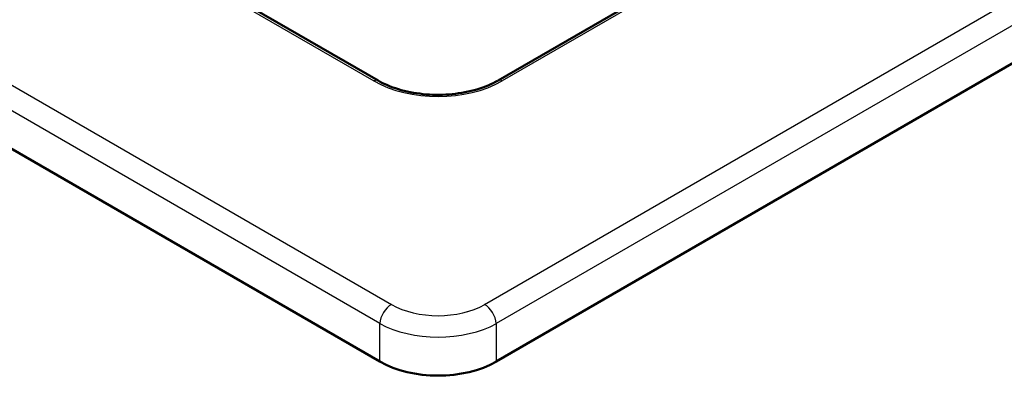
# Paper-space layout 'ISO_6' of a CAD drawing. Units: millimetres. Extents: x 0 to 2100, y 0 to 2970.
# Drawn here: x 1284 to 1403, y 1424 to 1468 of the extents above; entities that cross this region are included whole.
import ezdxf

# ---------------------------------------------------------------- set-up
doc = ezdxf.new("R2010")
doc.units = ezdxf.units.MM
doc.header["$LTSCALE"] = 10
doc.layers.add('Visible Edges(ISO)', color=7, linetype='Continuous', lineweight=50)
doc.layers.add('Visible Tangent Edges(ISO)', color=7, linetype='Continuous', lineweight=25)

psp = doc.layouts.new('ISO_6')

# ---------------------------------------------------------------- linework, layer by layer
at = {"layer": 'Visible Edges(ISO)'}
for p, q in [((1327.18, 1460.22), (994.9, 1652.06)), ((945.62, 1646.7), (1327.38, 1426.29)), ((1652.74, 1639.81), (1341.68, 1460.22)), ((1341.47, 1426.29), (1702.03, 1634.46)), ((1331.67, 1432.12), (1331.67, 1432.12)), ((1337.19, 1432.12), (1337.19, 1432.12))]:
    psp.add_line(p, q, dxfattribs=at)
for centre, major_axis, ratio, start_param, end_param in [((1326.68, 1459.35), (0.5, 0.866), 0.57735, 6.278921, 6.283185), ((1342.18, 1459.35), (-0.5, 0.866), 0.57735, 0, 0.004265), ((1333.14, 1435.62), (-7.5, 0), 0.57735, 0.818017, 0.818248), ((1333.14, 1435.62), (-7.5, 0), 0.57735, 2.276601, 2.276603), ((1334.43, 1430.42), (10, 0), 0.581753, 3.930789, 5.493989)]:
    psp.add_ellipse(centre, major_axis=major_axis, ratio=ratio, start_param=start_param, end_param=end_param, dxfattribs=at)
psp.add_open_spline([(1327.18, 1460.22), (1327.89, 1459.81), (1328.73, 1459.45), (1330.56, 1458.9), (1331.57, 1458.7), (1333.63, 1458.48), (1334.71, 1458.47), (1336.8, 1458.63), (1337.83, 1458.8), (1339.73, 1459.31), (1340.63, 1459.66), (1341.48, 1460.11), (1341.58, 1460.16), (1341.67, 1460.22)], degree=3, knots=[0, 0, 0, 0, 0.311335, 0.311335, 0.625025, 0.625025, 0.941125, 0.941125, 1.257044, 1.257044, 1.575958, 1.575958, 1.617347, 1.617347, 1.617347, 1.617347], dxfattribs=at)
at = {"layer": 'Visible Tangent Edges(ISO)'}
for p, q in [((947.67, 1653.23), (1328.79, 1433.19)), ((994.4, 1652.01), (1326.68, 1460.17)), ((1327.38, 1430.88), (946.26, 1650.93)), ((1340.06, 1433.19), (1699.98, 1640.99)), ((1653.24, 1639.77), (1342.18, 1460.17)), ((1701.39, 1638.68), (1341.47, 1430.88)), ((1329.49, 1432.83), (1329.49, 1432.83)), ((1327.38, 1426.29), (1327.38, 1430.88)), ((1341.47, 1430.88), (1341.47, 1426.29))]:
    psp.add_line(p, q, dxfattribs=at)
for centre, major_axis, ratio, start_param, end_param in [((1326.68, 1459.35), (0.5, 0.866), 0.57735, 0, 0.785398), ((1334.43, 1464.71), (-11, 0), 0.581753, 0.789196, 2.352396), ((1342.18, 1459.35), (-0.5, 0.866), 0.57735, 5.497787, 6.283185), ((1328.79, 1431.56), (1, 1.73), 0.57735, 0.785398, 2.268928), ((1334.43, 1436.49), (8, 0), 0.581753, 3.930789, 5.493989), ((1340.06, 1431.56), (-1, 1.73), 0.57735, 4.014257, 5.497787), ((1334.43, 1434.86), (-10, 0), 0.559947, 0.789196, 2.352396)]:
    psp.add_ellipse(centre, major_axis=major_axis, ratio=ratio, start_param=start_param, end_param=end_param, dxfattribs=at)

doc.saveas('drawing.dxf')
